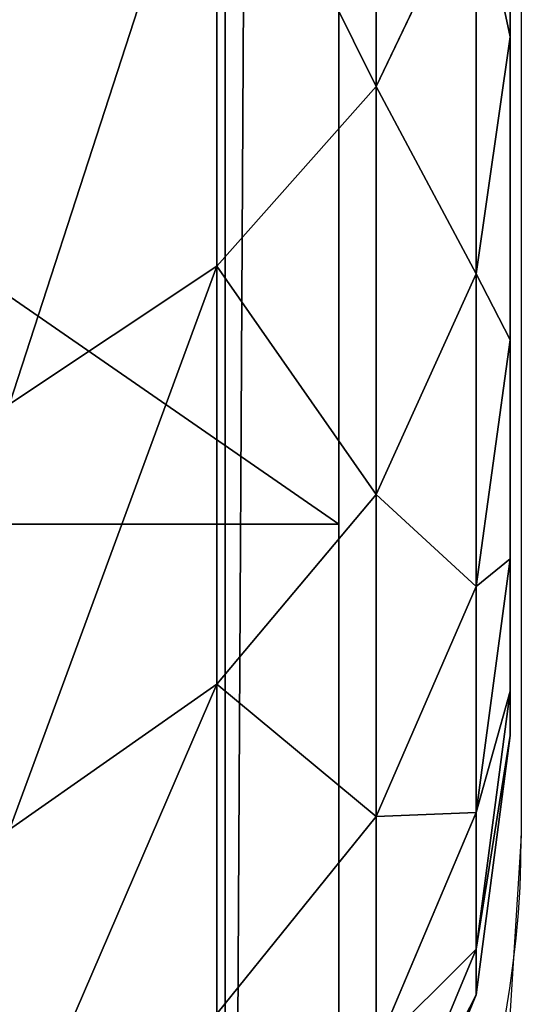
# Model space of a CAD drawing. Units: centimetres. Extents: x -232 to 235, y -198 to 196.
# Drawn here: x 76 to 76, y 37 to 38 of the extents above; entities that cross this region are included whole.
import ezdxf

# ---------------------------------------------------------------- set-up
doc = ezdxf.new("R2010")
doc.units = ezdxf.units.CM
doc.header["$LTSCALE"] = 2.54

# ---------------------------------------------------------------- blocks, each defined once
blk = doc.blocks.new('1427 2dd')
at = {"color": 0, "linetype": 'Continuous', "lineweight": 25}
for p, q in [((360.3209146208743, 497.7304521091779), (360.3209146208743, 492.8304521907617)), ((360.3209146208743, 492.8304521907617), (360.2695354170779, 492.0304521993299))]:
    blk.add_line(p, q, dxfattribs=at)
blk.add_arc((360.0209251935313, 492.8304521821253), 0.3000000000000111, 270.0021335262586, 359.9999998452979, dxfattribs=at)
blk = doc.blocks.new('3DGeom~1588_Defintion')
at = {"color": 0}
for p, q in [((-326.957456232192, 162.1276665351498, 566.3069226358608), (-265.971170135915, 162.1276665351498, 597.3810118459457)), ((-265.971170135915, 162.1276665351498, 597.3810118459457), (-326.957456232192, 162.1276665351498, 566.3069226358608)), ((-265.971170135915, 162.1276665351498, 597.3810118459457), (-274.5048502488705, 159.3654858460348, 616.5479822162555)), ((-265.971170135915, 162.1276665351498, 597.3810118459457), (-274.5048502488705, 159.3654858460348, 616.5479822162555)), ((-265.971170135915, 162.1276665351498, 597.3810118459457), (-202.0708168198554, 162.1276665351498, 621.9100511189032)), ((-202.0708168198554, 162.1276665351498, 621.9100511189032), (-265.971170135915, 162.1276665351498, 597.3810118459457)), ((-202.0708168198554, 162.1276665351498, 621.9100511189032), (-208.5542615499399, 159.3654858460348, 641.8640481415239)), ((-202.0708168198554, 162.1276665351498, 621.9100511189032), (-208.5542615499399, 159.3654858460348, 641.8640481415239)), ((-202.0708168198554, 162.1276665351498, 621.9100511189032), (-135.9565515414509, 162.1276665351498, 639.6253229707862)), ((-135.9565515414509, 162.1276665351498, 639.6253229707862), (-202.0708168198554, 162.1276665351498, 621.9100511189032)), ((-135.9565515414509, 162.1276665351498, 639.6253229707862), (-140.3187186094716, 159.3654858460348, 660.1477085580034)), ((-135.9565515414509, 162.1276665351498, 639.6253229707862), (-140.3187186094716, 159.3654858460348, 660.1477085580034)), ((-135.9565515414509, 162.1276665351498, 639.6253229707862), (-68.35271991974717, 162.1276665351498, 650.3327005359473)), ((-68.35271991974717, 162.1276665351498, 650.3327005359473), (-135.9565515414509, 162.1276665351498, 639.6253229707862)), ((-68.35271991974717, 162.1276665351498, 650.3327005359473), (-70.54581999229919, 159.3654858460348, 671.1986458807095)), ((-68.35271991974717, 162.1276665351498, 650.3327005359473), (-70.54581999229919, 159.3654858460348, 671.1986458807095)), ((-68.35271991974717, 162.1276665351498, 650.3327005359473), (0, 162.1276665351498, 653.9149124643934)), ((0, 162.1276665351498, 653.9149124643934), (-68.35271991974717, 162.1276665351498, 650.3327005359473)), ((0, 162.1276665351498, 653.9149124643934), (68.3527199197518, 162.1276665351498, 650.3327005359473)), ((68.3527199197518, 162.1276665351498, 650.3327005359473), (0, 162.1276665351498, 653.9149124643934)), ((0, 162.1276665351498, 653.9149124643934), (0, 159.3654858460348, 674.8957635997211)), ((0, 162.1276665351498, 653.9149124643934), (0, 159.3654858460348, 674.8957635997211)), ((68.3527199197518, 162.1276665351498, 650.3327005359473), (135.9565515414555, 162.1276665351498, 639.6253229707862)), ((135.9565515414555, 162.1276665351498, 639.6253229707862), (68.3527199197518, 162.1276665351498, 650.3327005359473)), ((68.3527199197518, 162.1276665351498, 650.3327005359473), (70.5458199923038, 159.3654858460348, 671.1986458807095)), ((68.3527199197518, 162.1276665351498, 650.3327005359473), (70.5458199923038, 159.3654858460348, 671.1986458807095)), ((135.9565515414555, 162.1276665351498, 639.6253229707862), (202.07081681986, 162.1276665351498, 621.9100511189032)), ((202.07081681986, 162.1276665351498, 621.9100511189032), (135.9565515414555, 162.1276665351498, 639.6253229707862)), ((135.9565515414555, 162.1276665351498, 639.6253229707862), (140.3187186094762, 159.3654858460348, 660.1477085580034)), ((135.9565515414555, 162.1276665351498, 639.6253229707862), (140.3187186094762, 159.3654858460348, 660.1477085580034)), ((202.07081681986, 162.1276665351498, 621.9100511189032), (265.9711701359196, 162.1276665351498, 597.3810118459457)), ((265.9711701359196, 162.1276665351498, 597.3810118459457), (202.07081681986, 162.1276665351498, 621.9100511189032)), ((202.07081681986, 162.1276665351498, 621.9100511189032), (208.5542615499445, 159.3654858460348, 641.8640481415239)), ((202.07081681986, 162.1276665351498, 621.9100511189032), (208.5542615499445, 159.3654858460348, 641.8640481415239)), ((265.9711701359196, 162.1276665351498, 597.3810118459457), (326.9574562321967, 162.1276665351498, 566.3069226358608)), ((326.9574562321967, 162.1276665351498, 566.3069226358608), (265.9711701359196, 162.1276665351498, 597.3810118459457)), ((265.9711701359196, 162.1276665351498, 597.3810118459457), (274.5048502488797, 159.3654858460348, 616.5479822162555)), ((265.9711701359196, 162.1276665351498, 597.3810118459457), (274.5048502488797, 159.3654858460348, 616.5479822162555)), ((-337.4478817998606, 159.3654858460348, 584.4768852069901), (-347.2234051120137, 151.2671693285558, 601.4086032491148)), ((-337.4478817998606, 159.3654858460348, 584.4768852069901), (-347.2234051120137, 151.2671693285558, 601.4086032491148)), ((-274.5048502488705, 159.3654858460348, 616.5479822162555), (-337.4478817998606, 159.3654858460348, 584.4768852069901)), ((-274.5048502488705, 159.3654858460348, 616.5479822162555), (-337.4478817998606, 159.3654858460348, 584.4768852069901)), ((-274.5048502488705, 159.3654858460348, 616.5479822162555), (-282.4569802272696, 151.2671693285558, 634.4087611380223)), ((-274.5048502488705, 159.3654858460348, 616.5479822162555), (-282.4569802272696, 151.2671693285558, 634.4087611380223)), ((-208.5542615499399, 159.3654858460348, 641.8640481415239), (-274.5048502488705, 159.3654858460348, 616.5479822162555)), ((-208.5542615499399, 159.3654858460348, 641.8640481415239), (-274.5048502488705, 159.3654858460348, 616.5479822162555)), ((-208.5542615499399, 159.3654858460348, 641.8640481415239), (-214.5958751444355, 151.2671693285558, 660.4582008147129)), ((-208.5542615499399, 159.3654858460348, 641.8640481415239), (-214.5958751444355, 151.2671693285558, 660.4582008147129)), ((-140.3187186094716, 159.3654858460348, 660.1477085580034), (-208.5542615499399, 159.3654858460348, 641.8640481415239)), ((-140.3187186094716, 159.3654858460348, 660.1477085580034), (-208.5542615499399, 159.3654858460348, 641.8640481415239)), ((-140.3187186094716, 159.3654858460348, 660.1477085580034), (-144.3836179045676, 151.2671693285558, 679.271494886127)), ((-140.3187186094716, 159.3654858460348, 660.1477085580034), (-144.3836179045676, 151.2671693285558, 679.271494886127)), ((-70.54581999229919, 159.3654858460348, 671.1986458807095), (-140.3187186094716, 159.3654858460348, 660.1477085580034)), ((-70.54581999229919, 159.3654858460348, 671.1986458807095), (-140.3187186094716, 159.3654858460348, 660.1477085580034)), ((-70.54581999229919, 159.3654858460348, 671.1986458807095), (-72.58946200742204, 151.2671693285558, 690.6425880274228)), ((-70.54581999229919, 159.3654858460348, 671.1986458807095), (-72.58946200742204, 151.2671693285558, 690.6425880274228)), ((0, 159.3654858460348, 674.8957635997211), (-70.54581999229919, 159.3654858460348, 671.1986458807095)), ((0, 159.3654858460348, 674.8957635997211), (-70.54581999229919, 159.3654858460348, 671.1986458807095)), ((70.5458199923038, 159.3654858460348, 671.1986458807095), (0, 159.3654858460348, 674.8957635997211)), ((0, 159.3654858460348, 674.8957635997211), (0, 151.2671693285558, 694.4468102240273)), ((0, 159.3654858460348, 674.8957635997211), (0, 151.2671693285558, 694.4468102240273)), ((70.5458199923038, 159.3654858460348, 671.1986458807095), (0, 159.3654858460348, 674.8957635997211)), ((140.3187186094762, 159.3654858460348, 660.1477085580034), (70.5458199923038, 159.3654858460348, 671.1986458807095)), ((70.5458199923038, 159.3654858460348, 671.1986458807095), (72.58946200743128, 151.2671693285558, 690.6425880274228)), ((70.5458199923038, 159.3654858460348, 671.1986458807095), (72.58946200743128, 151.2671693285558, 690.6425880274228)), ((140.3187186094762, 159.3654858460348, 660.1477085580034), (70.5458199923038, 159.3654858460348, 671.1986458807095)), ((208.5542615499445, 159.3654858460348, 641.8640481415239), (140.3187186094762, 159.3654858460348, 660.1477085580034)), ((140.3187186094762, 159.3654858460348, 660.1477085580034), (144.3836179045722, 151.2671693285558, 679.271494886127)), ((140.3187186094762, 159.3654858460348, 660.1477085580034), (144.3836179045722, 151.2671693285558, 679.271494886127)), ((208.5542615499445, 159.3654858460348, 641.8640481415239), (140.3187186094762, 159.3654858460348, 660.1477085580034)), ((274.5048502488797, 159.3654858460348, 616.5479822162555), (208.5542615499445, 159.3654858460348, 641.8640481415239)), ((208.5542615499445, 159.3654858460348, 641.8640481415239), (214.5958751444401, 151.2671693285558, 660.4582008147129)), ((208.5542615499445, 159.3654858460348, 641.8640481415239), (214.5958751444401, 151.2671693285558, 660.4582008147129)), ((274.5048502488797, 159.3654858460348, 616.5479822162555), (208.5542615499445, 159.3654858460348, 641.8640481415239)), ((337.4478817998698, 159.3654858460348, 584.4768852069901), (274.5048502488797, 159.3654858460348, 616.5479822162555)), ((274.5048502488797, 159.3654858460348, 616.5479822162555), (282.4569802272742, 151.2671693285558, 634.4087611380223)), ((274.5048502488797, 159.3654858460348, 616.5479822162555), (282.4569802272742, 151.2671693285558, 634.4087611380223)), ((337.4478817998698, 159.3654858460348, 584.4768852069901), (274.5048502488797, 159.3654858460348, 616.5479822162555)), ((337.4478817998698, 159.3654858460348, 584.4768852069901), (347.2234051120183, 151.2671693285558, 601.4086032491148)), ((337.4478817998698, 159.3654858460348, 584.4768852069901), (347.2234051120183, 151.2671693285558, 601.4086032491148)), ((-347.2234051120137, 151.2671693285558, 601.4086032491148), (-408.1856078001532, 151.2671693285558, 561.8193054219716)), ((-347.2234051120137, 151.2671693285558, 601.4086032491148), (-408.1856078001532, 151.2671693285558, 561.8193054219716)), ((-347.2234051120137, 151.2671693285558, 601.4086032491148), (-355.6178443709945, 138.3846221279457, 615.9481870755228)), ((-347.2234051120137, 151.2671693285558, 601.4086032491148), (-355.6178443709945, 138.3846221279457, 615.9481870755228)), ((-282.4569802272696, 151.2671693285558, 634.4087611380223), (-347.2234051120137, 151.2671693285558, 601.4086032491148)), ((-282.4569802272696, 151.2671693285558, 634.4087611380223), (-347.2234051120137, 151.2671693285558, 601.4086032491148)), ((-282.4569802272696, 151.2671693285558, 634.4087611380223), (-289.2856204740669, 138.3846221279457, 649.7461424617561)), ((-282.4569802272696, 151.2671693285558, 634.4087611380223), (-289.2856204740669, 138.3846221279457, 649.7461424617561)), ((-214.5958751444355, 151.2671693285558, 660.4582008147129), (-282.4569802272696, 151.2671693285558, 634.4087611380223)), ((-214.5958751444355, 151.2671693285558, 660.4582008147129), (-282.4569802272696, 151.2671693285558, 634.4087611380223)), ((-214.5958751444355, 151.2671693285558, 660.4582008147129), (-219.7839244365237, 138.3846221279457, 676.4253242548284)), ((-214.5958751444355, 151.2671693285558, 660.4582008147129), (-219.7839244365237, 138.3846221279457, 676.4253242548284)), ((-144.3836179045676, 151.2671693285558, 679.271494886127), (-214.5958751444355, 151.2671693285558, 660.4582008147129)), ((-144.3836179045676, 151.2671693285558, 679.271494886127), (-214.5958751444355, 151.2671693285558, 660.4582008147129)), ((214.5958751444401, 151.2671693285558, 660.4582008147129), (144.3836179045722, 151.2671693285558, 679.271494886127)), ((214.5958751444401, 151.2671693285558, 660.4582008147129), (144.3836179045722, 151.2671693285558, 679.271494886127)), ((282.4569802272742, 151.2671693285558, 634.4087611380223), (214.5958751444401, 151.2671693285558, 660.4582008147129)), ((214.5958751444401, 151.2671693285558, 660.4582008147129), (219.783924436533, 138.3846221279457, 676.4253242548284)), ((214.5958751444401, 151.2671693285558, 660.4582008147129), (219.783924436533, 138.3846221279457, 676.4253242548284)), ((282.4569802272742, 151.2671693285558, 634.4087611380223), (214.5958751444401, 151.2671693285558, 660.4582008147129)), ((347.2234051120183, 151.2671693285558, 601.4086032491148), (282.4569802272742, 151.2671693285558, 634.4087611380223)), ((282.4569802272742, 151.2671693285558, 634.4087611380223), (289.2856204740715, 138.3846221279457, 649.7461424617561)), ((282.4569802272742, 151.2671693285558, 634.4087611380223), (289.2856204740715, 138.3846221279457, 649.7461424617561)), ((347.2234051120183, 151.2671693285558, 601.4086032491148), (282.4569802272742, 151.2671693285558, 634.4087611380223)), ((408.1856078001624, 151.2671693285558, 561.8193054219716), (347.2234051120183, 151.2671693285558, 601.4086032491148)), ((347.2234051120183, 151.2671693285558, 601.4086032491148), (355.6178443710037, 138.3846221279457, 615.9481870755228)), ((347.2234051120183, 151.2671693285558, 601.4086032491148), (355.6178443710037, 138.3846221279457, 615.9481870755228)), ((408.1856078001624, 151.2671693285558, 561.8193054219716), (347.2234051120183, 151.2671693285558, 601.4086032491148)), ((-355.6178443709945, 138.3846221279457, 615.9481870755228), (-418.0538660747007, 138.3846221279457, 575.4017939730454)), ((-355.6178443709945, 138.3846221279457, 615.9481870755228), (-418.0538660747007, 138.3846221279457, 575.4017939730454)), ((-355.6178443709945, 138.3846221279457, 615.9481870755228), (-362.0591368454461, 121.5957436099748, 627.1048196063754)), ((-355.6178443709945, 138.3846221279457, 615.9481870755228), (-362.0591368454461, 121.5957436099748, 627.1048196063754)), ((-289.2856204740669, 138.3846221279457, 649.7461424617561), (-355.6178443709945, 138.3846221279457, 615.9481870755228)), ((-289.2856204740669, 138.3846221279457, 649.7461424617561), (-355.6178443709945, 138.3846221279457, 615.9481870755228)), ((-289.2856204740669, 138.3846221279457, 649.7461424617561), (-294.525435252628, 121.5957436099748, 661.514951572015)), ((-289.2856204740669, 138.3846221279457, 649.7461424617561), (-294.525435252628, 121.5957436099748, 661.514951572015)), ((-219.7839244365237, 138.3846221279457, 676.4253242548284), (-289.2856204740669, 138.3846221279457, 649.7461424617561)), ((-219.7839244365237, 138.3846221279457, 676.4253242548284), (-289.2856204740669, 138.3846221279457, 649.7461424617561)), ((289.2856204740715, 138.3846221279457, 649.7461424617561), (219.783924436533, 138.3846221279457, 676.4253242548284)), ((289.2856204740715, 138.3846221279457, 649.7461424617561), (219.783924436533, 138.3846221279457, 676.4253242548284)), ((355.6178443710037, 138.3846221279457, 615.9481870755228), (289.2856204740715, 138.3846221279457, 649.7461424617561)), ((289.2856204740715, 138.3846221279457, 649.7461424617561), (294.5254352526326, 121.5957436099748, 661.514951572015)), ((289.2856204740715, 138.3846221279457, 649.7461424617561), (294.5254352526326, 121.5957436099748, 661.514951572015)), ((355.6178443710037, 138.3846221279457, 615.9481870755228), (289.2856204740715, 138.3846221279457, 649.7461424617561)), ((418.0538660747007, 138.3846221279457, 575.4017939730454), (355.6178443710037, 138.3846221279457, 615.9481870755228)), ((355.6178443710037, 138.3846221279457, 615.9481870755228), (362.0591368454507, 121.5957436099748, 627.1048196063754)), ((355.6178443710037, 138.3846221279457, 615.9481870755228), (362.0591368454507, 121.5957436099748, 627.1048196063754)), ((418.0538660747007, 138.3846221279457, 575.4017939730454), (355.6178443710037, 138.3846221279457, 615.9481870755228))]:
    blk.add_line(p, q, dxfattribs=at)
mesh = blk.add_polyface(dxfattribs=at)
corners = [(-68.35271991974717, 162.1276665351498, -650.3327005359565), (68.3527199197518, 162.1276665351498, -650.3327005359565), (0, 162.1276665351498, -653.9149124643934), (-135.9565515414509, 162.1276665351498, -639.6253229707909), (135.9565515414555, 162.1276665351498, -639.6253229707909), (-202.0708168198554, 162.1276665351498, -621.9100511189124), (202.07081681986, 162.1276665351498, -621.9100511189124), (-265.971170135915, 162.1276665351498, -597.3810118459457), (265.9711701359242, 162.1276665351498, -597.3810118459457), (0, 162.1276665351498, -591.7659790784552), (-68.69983430779769, 162.1276665351498, -587.7646604841656), (-326.957456232192, 162.1276665351498, -566.3069226358655), (-136.4706203187144, 162.1276665351498, -575.814860912715), (-202.3958799159759, 162.1276665351498, -556.0781430394212), (-384.3615555655549, 162.1276665351498, -529.0282730520566), (-265.5840740188222, 162.1276665351498, -528.8214124303921), (-437.5545061509263, 162.1276665351498, -485.9534995774616), (-325.1807197831767, 162.1276665351498, -494.4132433757685), (-380.379840915829, 162.1276665351498, -453.3190471087524), (-485.953499577457, 162.1276665351498, -437.5545061509309), (-430.4349775919786, 162.1276665351498, -406.0944532724241), (-529.0282730520521, 162.1276665351498, -384.3615555655641), (-474.6692274999942, 162.1276665351498, -353.3781377447535), (-566.3069226358608, 162.1276665351498, -326.9574562321967), (-512.4843557617387, 162.1276665351498, -295.8829895392322), (-597.3810118459457, 162.1276665351498, -265.9711701359242), (-543.3690492250352, 162.1276665351498, -234.3865227394166), (-621.9100511189032, 162.1276665351498, -202.07081681986), (-566.9056104934589, 162.1276665351498, -169.7203950575388), (-639.6253229707862, 162.1276665351498, -135.9565515414509), (-582.7757459973275, 162.1276665351498, -102.7590833479075), (-650.3327005359473, 162.1276665351498, -68.35271991974717), (-590.7647938020035, 162.1276665351498, -34.40813130634444), (-653.9149124643887, 162.1276665351498), (-590.7647938020035, 162.1276665351498, 34.4081313063352), (-650.3327005359473, 162.1276665351498, 68.35271991974717), (-582.7757459973275, 162.1276665351498, 102.7590833478983), (-639.6253229707862, 162.1276665351498, 135.9565515414509), (-566.9056104934589, 162.1276665351498, 169.7203950575296), (-621.9100511189032, 162.1276665351498, 202.0708168198508), (-543.3690492250352, 162.1276665351498, 234.3865227394074), (-597.3810118459457, 162.1276665351498, 265.971170135915), (-512.4843557617387, 162.1276665351498, 295.8829895392229), (-566.3069226358608, 162.1276665351498, 326.9574562321967), (-474.6692274999942, 162.1276665351498, 353.3781377447443), (-529.0282730520521, 162.1276665351498, 384.3615555655549), (-430.4349775919786, 162.1276665351498, 406.0944532724149), (-485.953499577457, 162.1276665351498, 437.5545061509216), (-380.379840915829, 162.1276665351498, 453.3190471087524), (-437.5545061509263, 162.1276665351498, 485.953499577457), (-325.1807197831767, 162.1276665351498, 494.4132433757592), (-384.3615555655549, 162.1276665351498, 529.0282730520474), (-265.5840740188222, 162.1276665351498, 528.8214124303829), (-202.3958799159759, 162.1276665351498, 556.078143039412), (-326.957456232192, 162.1276665351498, 566.3069226358608), (-136.4706203187144, 162.1276665351498, 575.8148609127056), (-265.971170135915, 162.1276665351498, 597.3810118459457), (-68.69983430779769, 162.1276665351498, 587.7646604841656), (0, 162.1276665351498, 591.7659790784459), (68.6998343078023, 162.1276665351498, -587.7646604841656), (326.9574562321967, 162.1276665351498, -566.3069226358655), (136.4706203187191, 162.1276665351498, -575.814860912715), (202.3958799159851, 162.1276665351498, -556.0781430394212), (384.3615555655641, 162.1276665351498, -529.0282730520566), (265.5840740188315, 162.1276665351498, -528.8214124303921), (437.5545061509309, 162.1276665351498, -485.9534995774616), (325.1807197831814, 162.1276665351498, -494.4132433757685), (380.3798409158337, 162.1276665351498, -453.3190471087524), (485.9534995774616, 162.1276665351498, -437.5545061509309), (430.4349775919832, 162.1276665351498, -406.0944532724241), (529.0282730520566, 162.1276665351498, -384.3615555655641), (474.6692274999988, 162.1276665351498, -353.3781377447535), (566.3069226358655, 162.1276665351498, -326.9574562321967), (512.4843557617479, 162.1276665351498, -295.8829895392322), (597.3810118459504, 162.1276665351498, -265.9711701359196), (543.3690492250398, 162.1276665351498, -234.3865227394166), (621.9100511189124, 162.1276665351498, -202.07081681986), (566.9056104934635, 162.1276665351498, -169.7203950575388), (639.6253229707909, 162.1276665351498, -135.9565515414509), (582.7757459973321, 162.1276665351498, -102.7590833479075), (650.3327005359565, 162.1276665351498, -68.35271991974717), (590.7647938020082, 162.1276665351498, -34.40813130634444), (653.9149124643934, 162.1276665351498), (590.7647938020082, 162.1276665351498, 34.4081313063352), (650.3327005359565, 162.1276665351498, 68.35271991974717), (582.7757459973321, 162.1276665351498, 102.7590833478983), (639.6253229707909, 162.1276665351498, 135.9565515414509), (566.9056104934635, 162.1276665351498, 169.7203950575296), (621.9100511189124, 162.1276665351498, 202.0708168198508), (543.3690492250398, 162.1276665351498, 234.3865227394074), (597.3810118459504, 162.1276665351498, 265.971170135915), (512.4843557617479, 162.1276665351498, 295.8829895392229), (566.3069226358655, 162.1276665351498, 326.9574562321967), (474.6692274999988, 162.1276665351498, 353.3781377447443), (529.0282730520566, 162.1276665351498, 384.3615555655549), (430.4349775919832, 162.1276665351498, 406.0944532724149), (485.9534995774616, 162.1276665351498, 437.5545061509216), (380.3798409158337, 162.1276665351498, 453.3190471087524), (437.5545061509309, 162.1276665351498, 485.953499577457), (325.1807197831814, 162.1276665351498, 494.4132433757592), (384.3615555655641, 162.1276665351498, 529.0282730520474), (265.5840740188315, 162.1276665351498, 528.8214124303829), (202.3958799159851, 162.1276665351498, 556.078143039412), (326.9574562321967, 162.1276665351498, 566.3069226358608), (136.4706203187191, 162.1276665351498, 575.8148609127056), (265.9711701359196, 162.1276665351498, 597.3810118459457), (68.6998343078023, 162.1276665351498, 587.7646604841656), (-202.0708168198554, 162.1276665351498, 621.9100511189032), (202.07081681986, 162.1276665351498, 621.9100511189032), (-135.9565515414509, 162.1276665351498, 639.6253229707862), (135.9565515414555, 162.1276665351498, 639.6253229707862), (-68.35271991974717, 162.1276665351498, 650.3327005359473), (68.3527199197518, 162.1276665351498, 650.3327005359473), (0, 162.1276665351498, 653.9149124643934)]
mesh.append_faces([[corners[k] for k in face] for face in [(0, 1, 2), (112, 111, 113)]], dxfattribs={"vtx0": -1, "color": 0})
mesh.append_faces([[corners[k] for k in face] for face in [(1, 3, 4), (4, 5, 6), (6, 7, 8), (9, 7, 10), (10, 11, 12), (12, 11, 13), (13, 14, 15), (15, 16, 17), (17, 16, 18), (18, 19, 20), (20, 21, 22), (22, 23, 24), (24, 25, 26), (26, 27, 28), (28, 29, 30), (30, 31, 32), (32, 33, 34), (34, 35, 36), (36, 37, 38), (38, 39, 40), (40, 41, 42), (42, 43, 44), (44, 45, 46), (46, 47, 48), (48, 49, 50), (50, 51, 52), (52, 51, 53), (53, 54, 55), (55, 56, 57), (57, 56, 58), (8, 59, 60), (59, 8, 9), (60, 62, 63), (63, 64, 65), (65, 67, 68), (68, 69, 70), (70, 71, 72), (72, 73, 74), (74, 75, 76), (76, 77, 78), (78, 79, 80), (80, 81, 82), (82, 83, 84), (84, 85, 86), (86, 87, 88), (88, 89, 90), (90, 91, 92), (92, 93, 94), (94, 95, 96), (96, 97, 98), (98, 99, 100), (100, 102, 103), (103, 104, 105), (105, 107, 108), (108, 109, 110), (110, 111, 112)]], dxfattribs={"vtx0": -1, "vtx1": -1, "color": 0})
mesh.append_faces([[corners[k] for k in face] for face in [(8, 7, 9), (105, 58, 56)]], dxfattribs={"vtx0": -1, "vtx1": -1, "vtx2": -1, "color": 0})
mesh.append_faces([[corners[k] for k in face] for face in [(1, 0, 3), (4, 3, 5), (6, 5, 7), (10, 7, 11), (13, 11, 14), (15, 14, 16), (18, 16, 19), (20, 19, 21), (22, 21, 23), (24, 23, 25), (26, 25, 27), (28, 27, 29), (30, 29, 31), (32, 31, 33), (34, 33, 35), (36, 35, 37), (38, 37, 39), (40, 39, 41), (42, 41, 43), (44, 43, 45), (46, 45, 47), (48, 47, 49), (50, 49, 51), (53, 51, 54), (55, 54, 56), (60, 59, 61), (60, 61, 62), (63, 62, 64), (65, 64, 66), (65, 66, 67), (68, 67, 69), (70, 69, 71), (72, 71, 73), (74, 73, 75), (76, 75, 77), (78, 77, 79), (80, 79, 81), (82, 81, 83), (84, 83, 85), (86, 85, 87), (88, 87, 89), (90, 89, 91), (92, 91, 93), (94, 93, 95), (96, 95, 97), (98, 97, 99), (100, 99, 101), (100, 101, 102), (103, 102, 104), (105, 104, 106), (105, 106, 58), (105, 56, 107), (108, 107, 109), (110, 109, 111)]], dxfattribs={"vtx0": -1, "vtx2": -1, "color": 0})
mesh = blk.add_polyface(dxfattribs=at)
corners = [(-337.4478817998606, 159.3654858460348, 584.4768852069901), (-265.971170135915, 162.1276665351498, 597.3810118459457), (-326.957456232192, 162.1276665351498, 566.3069226358608), (-274.5048502488705, 159.3654858460348, 616.5479822162555)]
mesh.append_faces([[corners[k] for k in face] for face in [(0, 1, 2), (1, 0, 3)]], dxfattribs={"vtx0": -1, "color": 0})
mesh = blk.add_polyface(dxfattribs=at)
corners = [(-274.5048502488705, 159.3654858460348, 616.5479822162555), (-202.0708168198554, 162.1276665351498, 621.9100511189032), (-265.971170135915, 162.1276665351498, 597.3810118459457), (-208.5542615499399, 159.3654858460348, 641.8640481415239)]
mesh.append_faces([[corners[k] for k in face] for face in [(0, 1, 2), (1, 0, 3)]], dxfattribs={"vtx0": -1, "color": 0})
mesh = blk.add_polyface(dxfattribs=at)
corners = [(-208.5542615499399, 159.3654858460348, 641.8640481415239), (-135.9565515414509, 162.1276665351498, 639.6253229707862), (-202.0708168198554, 162.1276665351498, 621.9100511189032), (-140.3187186094716, 159.3654858460348, 660.1477085580034)]
mesh.append_faces([[corners[k] for k in face] for face in [(0, 1, 2), (1, 0, 3)]], dxfattribs={"vtx0": -1, "color": 0})
mesh = blk.add_polyface(dxfattribs=at)
corners = [(-140.3187186094716, 159.3654858460348, 660.1477085580034), (-68.35271991974717, 162.1276665351498, 650.3327005359473), (-135.9565515414509, 162.1276665351498, 639.6253229707862), (-70.54581999229919, 159.3654858460348, 671.1986458807095)]
mesh.append_faces([[corners[k] for k in face] for face in [(0, 1, 2), (1, 0, 3)]], dxfattribs={"vtx0": -1, "color": 0})
mesh = blk.add_polyface(dxfattribs=at)
corners = [(-70.54581999229919, 159.3654858460348, 671.1986458807095), (0, 162.1276665351498, 653.9149124643934), (-68.35271991974717, 162.1276665351498, 650.3327005359473), (0, 159.3654858460348, 674.8957635997211)]
mesh.append_faces([[corners[k] for k in face] for face in [(0, 1, 2), (1, 0, 3)]], dxfattribs={"vtx0": -1, "color": 0})
mesh = blk.add_polyface(dxfattribs=at)
corners = [(0, 162.1276665351498, 653.9149124643934), (70.5458199923038, 159.3654858460348, 671.1986458807095), (68.3527199197518, 162.1276665351498, 650.3327005359473), (0, 159.3654858460348, 674.8957635997211)]
mesh.append_faces([[corners[k] for k in face] for face in [(0, 1, 2), (1, 0, 3)]], dxfattribs={"vtx0": -1, "color": 0})
mesh = blk.add_polyface(dxfattribs=at)
corners = [(68.3527199197518, 162.1276665351498, 650.3327005359473), (140.3187186094762, 159.3654858460348, 660.1477085580034), (135.9565515414555, 162.1276665351498, 639.6253229707862), (70.5458199923038, 159.3654858460348, 671.1986458807095)]
mesh.append_faces([[corners[k] for k in face] for face in [(0, 1, 2), (1, 0, 3)]], dxfattribs={"vtx0": -1, "color": 0})
mesh = blk.add_polyface(dxfattribs=at)
corners = [(135.9565515414555, 162.1276665351498, 639.6253229707862), (208.5542615499445, 159.3654858460348, 641.8640481415239), (202.07081681986, 162.1276665351498, 621.9100511189032), (140.3187186094762, 159.3654858460348, 660.1477085580034)]
mesh.append_faces([[corners[k] for k in face] for face in [(0, 1, 2), (1, 0, 3)]], dxfattribs={"vtx0": -1, "color": 0})
mesh = blk.add_polyface(dxfattribs=at)
corners = [(202.07081681986, 162.1276665351498, 621.9100511189032), (274.5048502488797, 159.3654858460348, 616.5479822162555), (265.9711701359196, 162.1276665351498, 597.3810118459457), (208.5542615499445, 159.3654858460348, 641.8640481415239)]
mesh.append_faces([[corners[k] for k in face] for face in [(0, 1, 2), (1, 0, 3)]], dxfattribs={"vtx0": -1, "color": 0})
mesh = blk.add_polyface(dxfattribs=at)
corners = [(265.9711701359196, 162.1276665351498, 597.3810118459457), (337.4478817998698, 159.3654858460348, 584.4768852069901), (326.9574562321967, 162.1276665351498, 566.3069226358608), (274.5048502488797, 159.3654858460348, 616.5479822162555)]
mesh.append_faces([[corners[k] for k in face] for face in [(0, 1, 2), (1, 0, 3)]], dxfattribs={"vtx0": -1, "color": 0})
mesh = blk.add_polyface(dxfattribs=at)
corners = [(-408.1856078001532, 151.2671693285558, 561.8193054219716), (-337.4478817998606, 159.3654858460348, 584.4768852069901), (-396.6937956318297, 159.3654858460348, 546.0021685153368), (-347.2234051120137, 151.2671693285558, 601.4086032491148)]
mesh.append_faces([[corners[k] for k in face] for face in [(0, 1, 2), (1, 0, 3)]], dxfattribs={"vtx0": -1, "color": 0})
mesh = blk.add_polyface(dxfattribs=at)
corners = [(-347.2234051120137, 151.2671693285558, 601.4086032491148), (-274.5048502488705, 159.3654858460348, 616.5479822162555), (-337.4478817998606, 159.3654858460348, 584.4768852069901), (-282.4569802272696, 151.2671693285558, 634.4087611380223)]
mesh.append_faces([[corners[k] for k in face] for face in [(0, 1, 2), (1, 0, 3)]], dxfattribs={"vtx0": -1, "color": 0})
mesh = blk.add_polyface(dxfattribs=at)
corners = [(-282.4569802272696, 151.2671693285558, 634.4087611380223), (-208.5542615499399, 159.3654858460348, 641.8640481415239), (-274.5048502488705, 159.3654858460348, 616.5479822162555), (-214.5958751444355, 151.2671693285558, 660.4582008147129)]
mesh.append_faces([[corners[k] for k in face] for face in [(0, 1, 2), (1, 0, 3)]], dxfattribs={"vtx0": -1, "color": 0})
mesh = blk.add_polyface(dxfattribs=at)
corners = [(-214.5958751444355, 151.2671693285558, 660.4582008147129), (-140.3187186094716, 159.3654858460348, 660.1477085580034), (-208.5542615499399, 159.3654858460348, 641.8640481415239), (-144.3836179045676, 151.2671693285558, 679.271494886127)]
mesh.append_faces([[corners[k] for k in face] for face in [(0, 1, 2), (1, 0, 3)]], dxfattribs={"vtx0": -1, "color": 0})
mesh = blk.add_polyface(dxfattribs=at)
corners = [(-144.3836179045676, 151.2671693285558, 679.271494886127), (-70.54581999229919, 159.3654858460348, 671.1986458807095), (-140.3187186094716, 159.3654858460348, 660.1477085580034), (-72.58946200742204, 151.2671693285558, 690.6425880274228)]
mesh.append_faces([[corners[k] for k in face] for face in [(0, 1, 2), (1, 0, 3)]], dxfattribs={"vtx0": -1, "color": 0})
mesh = blk.add_polyface(dxfattribs=at)
corners = [(-72.58946200742204, 151.2671693285558, 690.6425880274228), (0, 159.3654858460348, 674.8957635997211), (-70.54581999229919, 159.3654858460348, 671.1986458807095), (0, 151.2671693285558, 694.4468102240273)]
mesh.append_faces([[corners[k] for k in face] for face in [(0, 1, 2), (1, 0, 3)]], dxfattribs={"vtx0": -1, "color": 0})
mesh = blk.add_polyface(dxfattribs=at)
corners = [(0, 159.3654858460348, 674.8957635997211), (72.58946200743128, 151.2671693285558, 690.6425880274228), (70.5458199923038, 159.3654858460348, 671.1986458807095), (0, 151.2671693285558, 694.4468102240273)]
mesh.append_faces([[corners[k] for k in face] for face in [(0, 1, 2), (1, 0, 3)]], dxfattribs={"vtx0": -1, "color": 0})
mesh = blk.add_polyface(dxfattribs=at)
corners = [(70.5458199923038, 159.3654858460348, 671.1986458807095), (144.3836179045722, 151.2671693285558, 679.271494886127), (140.3187186094762, 159.3654858460348, 660.1477085580034), (72.58946200743128, 151.2671693285558, 690.6425880274228)]
mesh.append_faces([[corners[k] for k in face] for face in [(0, 1, 2), (1, 0, 3)]], dxfattribs={"vtx0": -1, "color": 0})
mesh = blk.add_polyface(dxfattribs=at)
corners = [(140.3187186094762, 159.3654858460348, 660.1477085580034), (214.5958751444401, 151.2671693285558, 660.4582008147129), (208.5542615499445, 159.3654858460348, 641.8640481415239), (144.3836179045722, 151.2671693285558, 679.271494886127)]
mesh.append_faces([[corners[k] for k in face] for face in [(0, 1, 2), (1, 0, 3)]], dxfattribs={"vtx0": -1, "color": 0})
mesh = blk.add_polyface(dxfattribs=at)
corners = [(208.5542615499445, 159.3654858460348, 641.8640481415239), (282.4569802272742, 151.2671693285558, 634.4087611380223), (274.5048502488797, 159.3654858460348, 616.5479822162555), (214.5958751444401, 151.2671693285558, 660.4582008147129)]
mesh.append_faces([[corners[k] for k in face] for face in [(0, 1, 2), (1, 0, 3)]], dxfattribs={"vtx0": -1, "color": 0})
mesh = blk.add_polyface(dxfattribs=at)
corners = [(274.5048502488797, 159.3654858460348, 616.5479822162555), (347.2234051120183, 151.2671693285558, 601.4086032491148), (337.4478817998698, 159.3654858460348, 584.4768852069901), (282.4569802272742, 151.2671693285558, 634.4087611380223)]
mesh.append_faces([[corners[k] for k in face] for face in [(0, 1, 2), (1, 0, 3)]], dxfattribs={"vtx0": -1, "color": 0})
mesh = blk.add_polyface(dxfattribs=at)
corners = [(337.4478817998698, 159.3654858460348, 584.4768852069901), (408.1856078001624, 151.2671693285558, 561.8193054219716), (396.6937956318343, 159.3654858460348, 546.0021685153368), (347.2234051120183, 151.2671693285558, 601.4086032491148)]
mesh.append_faces([[corners[k] for k in face] for face in [(0, 1, 2), (1, 0, 3)]], dxfattribs={"vtx0": -1, "color": 0})
mesh = blk.add_polyface(dxfattribs=at)
corners = [(-418.0538660747007, 138.3846221279457, 575.4017939730454), (-347.2234051120137, 151.2671693285558, 601.4086032491148), (-408.1856078001532, 151.2671693285558, 561.8193054219716), (-355.6178443709945, 138.3846221279457, 615.9481870755228)]
mesh.append_faces([[corners[k] for k in face] for face in [(0, 1, 2), (1, 0, 3)]], dxfattribs={"vtx0": -1, "color": 0})
mesh = blk.add_polyface(dxfattribs=at)
corners = [(-355.6178443709945, 138.3846221279457, 615.9481870755228), (-282.4569802272696, 151.2671693285558, 634.4087611380223), (-347.2234051120137, 151.2671693285558, 601.4086032491148), (-289.2856204740669, 138.3846221279457, 649.7461424617561)]
mesh.append_faces([[corners[k] for k in face] for face in [(0, 1, 2), (1, 0, 3)]], dxfattribs={"vtx0": -1, "color": 0})
mesh = blk.add_polyface(dxfattribs=at)
corners = [(-289.2856204740669, 138.3846221279457, 649.7461424617561), (-214.5958751444355, 151.2671693285558, 660.4582008147129), (-282.4569802272696, 151.2671693285558, 634.4087611380223), (-219.7839244365237, 138.3846221279457, 676.4253242548284)]
mesh.append_faces([[corners[k] for k in face] for face in [(0, 1, 2), (1, 0, 3)]], dxfattribs={"vtx0": -1, "color": 0})
mesh = blk.add_polyface(dxfattribs=at)
corners = [(-219.7839244365237, 138.3846221279457, 676.4253242548284), (-144.3836179045676, 151.2671693285558, 679.271494886127), (-214.5958751444355, 151.2671693285558, 660.4582008147129), (-147.8742147365196, 138.3846221279457, 695.6935103697014)]
mesh.append_faces([[corners[k] for k in face] for face in [(0, 1, 2), (1, 0, 3)]], dxfattribs={"vtx0": -1, "color": 0})
mesh = blk.add_polyface(dxfattribs=at)
corners = [(144.3836179045722, 151.2671693285558, 679.271494886127), (219.783924436533, 138.3846221279457, 676.4253242548284), (214.5958751444401, 151.2671693285558, 660.4582008147129), (147.8742147365243, 138.3846221279457, 695.6935103697014)]
mesh.append_faces([[corners[k] for k in face] for face in [(0, 1, 2), (1, 0, 3)]], dxfattribs={"vtx0": -1, "color": 0})
mesh = blk.add_polyface(dxfattribs=at)
corners = [(214.5958751444401, 151.2671693285558, 660.4582008147129), (289.2856204740715, 138.3846221279457, 649.7461424617561), (282.4569802272742, 151.2671693285558, 634.4087611380223), (219.783924436533, 138.3846221279457, 676.4253242548284)]
mesh.append_faces([[corners[k] for k in face] for face in [(0, 1, 2), (1, 0, 3)]], dxfattribs={"vtx0": -1, "color": 0})
mesh = blk.add_polyface(dxfattribs=at)
corners = [(282.4569802272742, 151.2671693285558, 634.4087611380223), (355.6178443710037, 138.3846221279457, 615.9481870755228), (347.2234051120183, 151.2671693285558, 601.4086032491148), (289.2856204740715, 138.3846221279457, 649.7461424617561)]
mesh.append_faces([[corners[k] for k in face] for face in [(0, 1, 2), (1, 0, 3)]], dxfattribs={"vtx0": -1, "color": 0})
mesh = blk.add_polyface(dxfattribs=at)
corners = [(347.2234051120183, 151.2671693285558, 601.4086032491148), (418.0538660747007, 138.3846221279457, 575.4017939730454), (408.1856078001624, 151.2671693285558, 561.8193054219716), (355.6178443710037, 138.3846221279457, 615.9481870755228)]
mesh.append_faces([[corners[k] for k in face] for face in [(0, 1, 2), (1, 0, 3)]], dxfattribs={"vtx0": -1, "color": 0})
mesh = blk.add_polyface(dxfattribs=at)
corners = [(-362.0591368454461, 121.5957436099748, 627.1048196063754), (-418.0538660747007, 138.3846221279457, 575.4017939730454), (-425.626046945311, 121.5957436099748, 585.8239958004094), (-355.6178443709945, 138.3846221279457, 615.9481870755228)]
mesh.append_faces([[corners[k] for k in face] for face in [(0, 1, 2), (1, 0, 3)]], dxfattribs={"vtx0": -1, "color": 0})
mesh = blk.add_polyface(dxfattribs=at)
corners = [(-294.525435252628, 121.5957436099748, 661.514951572015), (-355.6178443709945, 138.3846221279457, 615.9481870755228), (-362.0591368454461, 121.5957436099748, 627.1048196063754), (-289.2856204740669, 138.3846221279457, 649.7461424617561)]
mesh.append_faces([[corners[k] for k in face] for face in [(0, 1, 2), (1, 0, 3)]], dxfattribs={"vtx0": -1, "color": 0})
mesh = blk.add_polyface(dxfattribs=at)
corners = [(-223.7648589549541, 121.5957436099748, 688.6773617905271), (-289.2856204740669, 138.3846221279457, 649.7461424617561), (-294.525435252628, 121.5957436099748, 661.514951572015), (-219.7839244365237, 138.3846221279457, 676.4253242548284)]
mesh.append_faces([[corners[k] for k in face] for face in [(0, 1, 2), (1, 0, 3)]], dxfattribs={"vtx0": -1, "color": 0})
mesh = blk.add_polyface(dxfattribs=at)
corners = [(223.7648589549588, 121.5957436099748, 688.6773617905271), (289.2856204740715, 138.3846221279457, 649.7461424617561), (219.783924436533, 138.3846221279457, 676.4253242548284), (294.5254352526326, 121.5957436099748, 661.514951572015)]
mesh.append_faces([[corners[k] for k in face] for face in [(0, 1, 2), (1, 0, 3)]], dxfattribs={"vtx0": -1, "color": 0})
mesh = blk.add_polyface(dxfattribs=at)
corners = [(294.5254352526326, 121.5957436099748, 661.514951572015), (355.6178443710037, 138.3846221279457, 615.9481870755228), (289.2856204740715, 138.3846221279457, 649.7461424617561), (362.0591368454507, 121.5957436099748, 627.1048196063754)]
mesh.append_faces([[corners[k] for k in face] for face in [(0, 1, 2), (1, 0, 3)]], dxfattribs={"vtx0": -1, "color": 0})
mesh = blk.add_polyface(dxfattribs=at)
corners = [(362.0591368454507, 121.5957436099748, 627.1048196063754), (418.0538660747007, 138.3846221279457, 575.4017939730454), (355.6178443710037, 138.3846221279457, 615.9481870755228), (425.6260469453156, 121.5957436099748, 585.8239958004094)]
mesh.append_faces([[corners[k] for k in face] for face in [(0, 1, 2), (1, 0, 3)]], dxfattribs={"vtx0": -1, "color": 0})
blk = doc.blocks.new('Group149')
at = {"color": 0, "extrusion": (0, -1, 6.123233995736766e-17), "xscale": 0.003700787274856268, "yscale": 0.003700787274856268, "zscale": 0.003700787274856268, "rotation": 270}
blk.add_blockref('3DGeom~1588_Defintion', (206.7679076063485, 94.33094832391926, -2.698700696841815), dxfattribs=at)
blk = doc.blocks.new('Group148')
at = {"color": 0}
blk.add_blockref('Group149', (0, 0), dxfattribs=at)
blk = doc.blocks.new('3DGeom~956_Defintion')
at = {"color": 0}
for p, q in [((-458.2191447663471, -122.5256282835659, -2077.533528540071), (536.4420211725889, -1117.1867942225, -2077.533528540071)), ((536.4420211725889, -1117.1867942225, -2077.533528540071), (-458.2191447663471, -122.5256282835659, -2077.533528540071)), ((-463.4333340564694, -127.7398175736904, -2021.522572874457), (531.2278318824666, -1122.400983512624, -2021.522572874457)), ((-463.4333340564694, -127.7398175736904, -2021.522572874457), (531.2278318824666, -1122.400983512624, -2021.522572874457)), ((-368.5793003868683, -212.1654726630401, -3790.096863779956), (-322.2015789848467, -258.543173910339, -3843.923530677901)), ((-322.2015789848467, -258.543173910339, -3843.923530677901), (-368.5793003868683, -212.1654726630401, -3790.096863779956)), ((-322.2015789848467, -258.543173910339, -3843.923530677901), (-398.7140042713118, -335.0555790420744, -3843.9235306779)), ((-322.2015789848467, -258.543173910339, -3843.923530677901), (-398.7140042713118, -335.0555790420744, -3843.9235306779)), ((-322.2015789848467, -258.543173910339, -3843.923530677901), (-269.2896545576477, -311.455118492263, -3883.920184675707)), ((-269.2896545576477, -311.455118492263, -3883.920184675707), (-322.2015789848467, -258.543173910339, -3843.923530677901))]:
    blk.add_line(p, q, dxfattribs=at)
at = {"color": 254, "true_color": 0xe2e2e2}
mesh = blk.add_polyface(dxfattribs=at)
corners = [(536.4420211725889, -1117.1867942225, -2077.533528540071), (-463.4333340564694, -127.7398175736904, -2021.522572874457), (531.2278318824666, -1122.400983512624, -2021.522572874457), (-458.2191447663471, -122.5256282835659, -2077.533528540071)]
mesh.append_faces([[corners[k] for k in face] for face in [(0, 1, 2), (1, 0, 3)]], dxfattribs={"vtx0": -1, "color": 254})
mesh = blk.add_polyface(dxfattribs=at)
corners = [(-152.169544394128, -428.5752085010554, -3916.866553691219), (290.0997535235505, -870.844506418734, -3908.550229334616), (230.392440955097, -811.1371736955555, -3916.866553691219), (-211.8768569625793, -368.8679160873314, -3908.550229334617), (-269.2896545576477, -311.455118492263, -3883.920184675707), (347.5125712733486, -928.2573443232546, -3883.920184675707), (400.4244957005453, -981.1692284410015, -3843.923530677901), (-322.2015789848467, -258.543173910339, -3843.923530677901), (-368.5793003868683, -212.1654726630401, -3790.096863779956), (446.8021767931146, -1027.546949843028, -3790.096863779956), (-406.6404958850129, -174.1042771648932, -3724.508865231543), (484.8633722912592, -1065.608105031715, -3724.508865231542), (-434.9224965816666, -145.8222663908735, -3649.680004658124), (513.1454132973721, -1093.890186347278, -3649.680004658123), (-452.3384789411085, -128.406284031434, -3568.486119843725), (530.561395656807, -1111.306128397265, -3568.486119843725), (-458.2191447663471, -122.5256282835635, -3484.047162634101), (536.4420211725911, -1117.1867942225, -3484.047162634101), (-458.2191447663471, -122.5256282835659, -2077.533528540071), (536.4420211725889, -1117.1867942225, -2077.533528540071)]
mesh.append_faces([[corners[k] for k in face] for face in [(0, 1, 2), (17, 18, 19)]], dxfattribs={"vtx0": -1, "color": 254})
mesh.append_faces([[corners[k] for k in face] for face in [(1, 4, 5), (5, 4, 6), (6, 8, 9), (9, 10, 11), (11, 12, 13), (13, 14, 15), (15, 16, 17)]], dxfattribs={"vtx0": -1, "vtx1": -1, "color": 254})
mesh.append_faces([[corners[k] for k in face] for face in [(1, 0, 3), (1, 3, 4), (6, 4, 7), (6, 7, 8), (9, 8, 10), (11, 10, 12), (13, 12, 14), (15, 14, 16), (17, 16, 18)]], dxfattribs={"vtx0": -1, "vtx2": -1, "color": 254})
mesh = blk.add_polyface(dxfattribs=at)
corners = [(531.2278318824666, -1122.400983512624, -2021.522572874457), (-478.7205740777404, -143.0270575949591, -1969.32860015688), (515.9405918611956, -1137.68826384335, -1969.32860015688), (-463.4333340564694, -127.7398175736904, -2021.522572874457)]
mesh.append_faces([[corners[k] for k in face] for face in [(0, 1, 2), (1, 0, 3)]], dxfattribs={"vtx0": -1, "color": 254})
mesh = blk.add_polyface(dxfattribs=at)
corners = [(-368.5793003868683, -212.1654726630401, -3790.096863779956), (-398.7140042713118, -335.0555790420744, -3843.9235306779), (-445.0916853638788, -288.6778777947779, -3790.096863779957), (-322.2015789848467, -258.543173910339, -3843.923530677901)]
mesh.append_faces([[corners[k] for k in face] for face in [(0, 1, 2), (1, 0, 3)]], dxfattribs={"vtx0": -1, "color": 254})
mesh = blk.add_polyface(dxfattribs=at)
corners = [(-322.2015789848467, -258.543173910339, -3843.923530677901), (-345.8020395346559, -387.9675034692712, -3883.920184675707), (-398.7140042713118, -335.0555790420744, -3843.9235306779), (-269.2896545576477, -311.455118492263, -3883.920184675707)]
mesh.append_faces([[corners[k] for k in face] for face in [(0, 1, 2), (1, 0, 3)]], dxfattribs={"vtx0": -1, "color": 254})
blk = doc.blocks.new('Group152')
at = {"color": 254, "true_color": 0xe2e2e2, "extrusion": (3.492056613716335e-15, 3.44369340113815e-15, -1), "xscale": 0.00462086409271702, "yscale": 0.00462086409271702, "zscale": 0.00462086409271702, "rotation": 134.9999999999998}
blk.add_blockref('3DGeom~956_Defintion', (-135.2140761284694, -73.4544394518715, 7.769051676080923), dxfattribs=at)
blk = doc.blocks.new('Group151')
at = {"color": 0}
blk.add_blockref('Group152', (0, 0), dxfattribs=at)
blk = doc.blocks.new('Group150')
at = {"color": 0}
blk.add_blockref('Group151', (0, 0), dxfattribs=at)

msp = doc.modelspace()

# ---------------------------------------------------------------- block references
msp.add_blockref('1427 2dd', (-284.5770738067649, -455.4752157670528, -108.9080347012797))
at = {"color": 0}
msp.add_blockref('Group150', (-57.62736097685401, 111.110973417607, -100.2452601346745), dxfattribs=at)
at = {"color": 18, "true_color": 0x000000}
msp.add_blockref('Group148', (-131.627360976854, 37.10653457687004, -100.2452601346745), dxfattribs=at)

doc.saveas('drawing.dxf')
